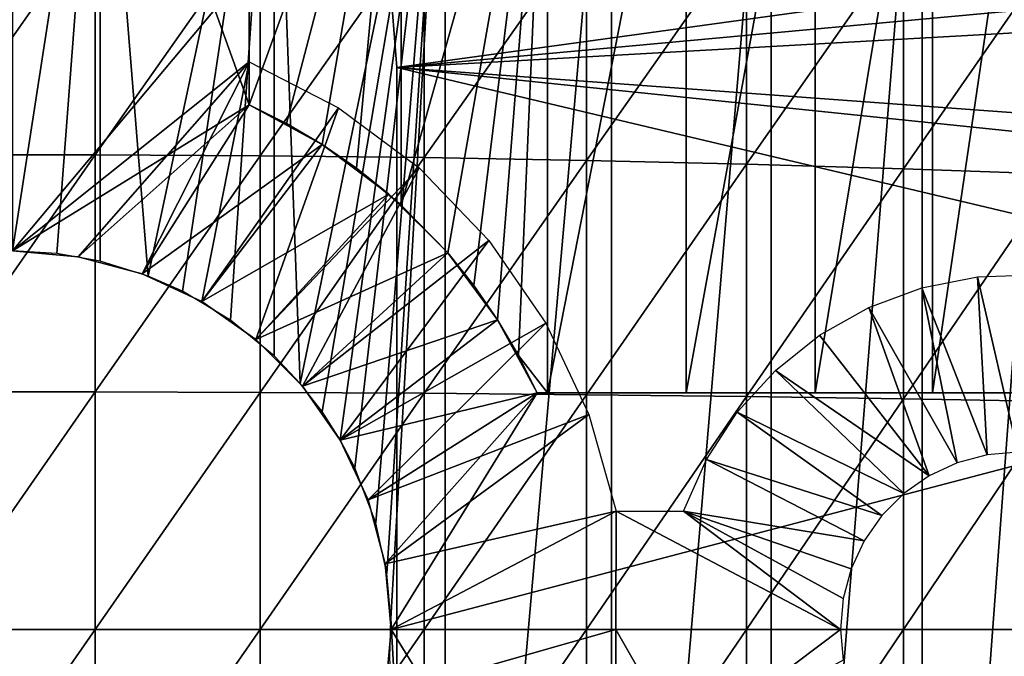
# Model space of a CAD drawing. Extents: x 0 to 300, y 0 to 1001.
# Drawn here: x 80 to 88, y 94 to 99 of the extents above; entities that cross this region are included whole.
import ezdxf

# ---------------------------------------------------------------- set-up
doc = ezdxf.new("R2010")
doc.units = 0
doc.header["$MEASUREMENT"] = 0
doc.layers.get('0').update_dxf_attribs({"linetype": 'CONTINUOUS'})

msp = doc.modelspace()

# ---------------------------------------------------------------- linework, layer by layer
for points in [[(82.000298, 101.980003, 69.109467), (80.000298, 103.980003, 69.109467), (82.000298, 98.434982, 69.109467)], [(82.000298, 98.434982, 69.109467), (80.000298, 103.980003, 69.109467), (80.000298, 97.199982, 69.109467)], [(80.74012, 102, 57.129028), (80.000298, 97.199982, 57.10947), (79.26049, 102, 57.129028)], [(80.373993, 97.178101, 57.114449), (80.000298, 97.199982, 57.10947), (80.74012, 102, 57.129028)], [(80.74012, 102, 57.129028), (80.74012, 97.113251, 57.129028), (80.373993, 97.178101, 57.114449)], [(82.211479, 102, 57.285191), (81.146568, 96.98761, 57.156471), (80.74012, 102, 57.129028)], [(80.74012, 102, 57.129028), (81.146568, 96.98761, 57.156471), (80.74012, 97.113251, 57.129028)], [(82.211479, 102, 57.285191), (81.436829, 96.859398, 57.183361), (81.146568, 96.98761, 57.156471)], [(81.843529, 96.615791, 57.231331), (81.436829, 96.859398, 57.183361), (82.211479, 102, 57.285191)], [(82.211479, 102, 57.285191), (82.211479, 96.313118, 57.285191), (81.843529, 96.615791, 57.231331)], [(83.658142, 102, 57.59576), (82.431931, 96.080177, 57.32225), (82.211479, 102, 57.285191)], [(82.211479, 102, 57.285191), (82.431931, 96.080177, 57.32225), (82.211479, 96.313118, 57.285191)], [(83.658142, 102, 57.59576), (82.617012, 95.841942, 57.356178), (82.431931, 96.080177, 57.32225)], [(82.770538, 95.601799, 57.38628), (82.617012, 95.841942, 57.356178), (83.658142, 102, 57.59576)], [(83.658142, 102, 57.59576), (82.893784, 95.366661, 57.411739), (82.770538, 95.601799, 57.38628)], [(83.658142, 102, 57.59576), (83.07058, 94.901863, 57.450279), (82.893784, 95.366661, 57.411739)], [(83.165176, 94.472832, 57.471889), (83.07058, 94.901863, 57.450279), (83.658142, 102, 57.59576)], [(83.658142, 102, 57.59576), (83.198959, 94.092667, 57.479771), (83.165176, 94.472832, 57.471889)], [(83.658142, 102, 57.59576), (83.658142, 85.999969, 57.59576), (83.198959, 94.092667, 57.479771)], [(85.063957, 102, 58.057281), (85.063957, 85.999969, 58.057281), (83.658142, 85.999969, 57.59576)], [(85.063957, 102, 58.057281), (83.658142, 85.999969, 57.59576), (83.658142, 102, 57.59576)], [(86.4132, 102, 58.6646), (86.4132, 85.999969, 58.6646), (85.063957, 85.999969, 58.057281)], [(86.4132, 102, 58.6646), (85.063957, 85.999969, 58.057281), (85.063957, 102, 58.057281)], [(87.690819, 102, 59.410919), (87.690819, 85.999969, 59.410919), (86.4132, 85.999969, 58.6646)], [(87.690819, 102, 59.410919), (86.4132, 85.999969, 58.6646), (86.4132, 102, 58.6646)], [(88.88253, 102, 60.28791), (88.88253, 85.999969, 60.28791), (87.690819, 85.999969, 59.410919)], [(88.88253, 102, 60.28791), (87.690819, 85.999969, 59.410919), (87.690819, 102, 59.410919)], [(82.000298, 101.980003, 60.292809), (82.000298, 98.434982, 60.292809), (83.286186, 101.980003, 60.61171)], [(83.286186, 101.980003, 60.61171), (82.000298, 98.434982, 60.292809), (82.317322, 98.27787, 60.356258)], [(82.317322, 98.27787, 60.356258), (82.618912, 98.100243, 60.425701), (83.286186, 101.980003, 60.61171)], [(83.286186, 101.980003, 60.61171), (82.618912, 98.100243, 60.425701), (82.90831, 97.90033, 60.500809)], [(83.286186, 101.980003, 60.61171), (82.90831, 97.90033, 60.500809), (83.286186, 97.587761, 60.61171)], [(84.524406, 101.980003, 61.082878), (83.286186, 101.980003, 60.61171), (83.286186, 97.587761, 60.61171)], [(83.286186, 97.587761, 60.61171), (83.680122, 97.182449, 60.743229), (84.524406, 101.980003, 61.082878)], [(84.524406, 101.980003, 61.082878), (83.680122, 97.182449, 60.743229), (83.900414, 96.908272, 60.824081)], [(84.524406, 101.980003, 61.082878), (83.900414, 96.908272, 60.824081), (84.100563, 96.618591, 60.902222)], [(84.278183, 96.317047, 60.97538), (84.524406, 101.980003, 61.082878), (84.100563, 96.618591, 60.902222)], [(84.524406, 95.999962, 61.082878), (84.524406, 101.980003, 61.082878), (84.278183, 96.317047, 60.97538)], [(85.696999, 95.999962, 61.69949), (85.696999, 101.980003, 61.69949), (84.524406, 95.999962, 61.082878)], [(84.524406, 95.999962, 61.082878), (85.696999, 101.980003, 61.69949), (84.524406, 101.980003, 61.082878)], [(86.786957, 95.999962, 62.452599), (86.786957, 101.980003, 62.452599), (85.696999, 95.999962, 61.69949)], [(85.696999, 95.999962, 61.69949), (86.786957, 101.980003, 62.452599), (85.696999, 101.980003, 61.69949)], [(87.778481, 95.999962, 63.331291), (87.778481, 101.980003, 63.331291), (86.786957, 95.999962, 62.452599)], [(86.786957, 95.999962, 62.452599), (87.778481, 101.980003, 63.331291), (86.786957, 101.980003, 62.452599)], [(88.657173, 95.999962, 64.322807), (88.657173, 101.980003, 64.322807), (87.778481, 95.999962, 63.331291)], [(87.778481, 95.999962, 63.331291), (88.657173, 101.980003, 64.322807), (87.778481, 101.980003, 63.331291)], [(83.205978, 99.284889, 0.052415), (96.235481, 100.539101, 0.052415), (83.250313, 98.75, 0.052415)], [(96.235481, 100.539101, 0.052415), (96.368362, 99.95842, 0.052415), (83.250313, 98.75, 0.052415)], [(79.301483, 100.008499, 88.695313), (79.301483, 98.01239, 88.919083), (80.69912, 100.008499, 88.695313)], [(80.69912, 100.008499, 88.695313), (79.301483, 98.01239, 88.919083), (80.69912, 98.01239, 88.919083)], [(80.69912, 100.008499, 88.695313), (80.69912, 98.01239, 88.919083), (82.093948, 99.99675, 88.607361)], [(82.093948, 99.99675, 88.607361), (80.69912, 98.01239, 88.919083), (82.093948, 98.004463, 88.830688)], [(82.093948, 99.99675, 88.607361), (82.093948, 98.004463, 88.830688), (83.480324, 99.973083, 88.431808)], [(83.480324, 99.973083, 88.431808), (82.093948, 98.004463, 88.830688), (83.480324, 97.98867, 88.654259)], [(83.250313, 98.75, 0.052415), (96.368362, 99.95842, 0.052415), (96.464706, 99.495407, 0.052415)], [(83.480324, 99.973083, 88.431808), (83.480324, 97.98867, 88.654259), (84.852638, 99.937683, 88.16938)], [(84.852638, 99.937683, 88.16938), (83.480324, 97.98867, 88.654259), (84.852638, 97.965057, 88.390511)], [(84.852638, 99.937683, 88.16938), (84.852638, 97.965057, 88.390511), (86.205391, 99.89077, 87.821121)], [(86.205391, 99.89077, 87.821121), (84.852638, 97.965057, 88.390511), (86.205391, 97.933708, 88.040497)], [(86.205391, 99.89077, 87.821121), (86.205391, 97.933708, 88.040497), (87.533081, 99.832481, 87.388428)], [(87.533081, 99.832481, 87.388428), (86.205391, 97.933708, 88.040497), (87.533081, 97.894791, 87.605637)], [(87.533081, 99.832481, 87.388428), (87.533081, 97.894791, 87.605637), (88.830383, 99.762978, 86.87307)], [(88.830383, 99.762978, 86.87307), (87.533081, 97.894791, 87.605637), (88.830383, 97.848358, 87.087692)], [(80.000298, 99.589996, 73.109467), (82.000298, 99.589996, 73.109467), (80.000298, 97.199982, 73.109467)], [(80.000298, 97.199982, 73.109467), (82.000298, 99.589996, 73.109467), (82.000298, 98.799942, 73.109467)], [(83.250313, 98.75, 0.052415), (96.464706, 99.495407, 0.052415), (96.752319, 97.761574, 0.052415)], [(83.250313, 98.75, 0.052415), (83.250313, 98.75, 5.052418), (83.205978, 99.284889, 0.052415)], [(83.205978, 99.284889, 0.052415), (83.250313, 98.75, 5.052418), (83.205978, 99.284889, 5.052418)], [(80.000298, 97.199982, 73.109467), (82.000298, 98.799942, 73.109467), (80.555977, 97.151337, 73.109467)], [(82.000298, 98.799942, 73.109467), (81.094772, 97.006981, 73.109467), (80.555977, 97.151337, 73.109467)], [(82.000298, 98.799942, 73.109467), (81.600304, 96.77124, 73.109467), (81.094772, 97.006981, 73.109467)], [(82.756042, 98.409714, 73.109467), (81.600304, 96.77124, 73.109467), (82.000298, 98.799942, 73.109467)], [(83.250313, 98.75, 5.052418), (83.250313, 98.75, 0.052415), (83.250313, 89.249969, 5.052418)], [(83.250313, 89.249969, 5.052418), (83.250313, 98.75, 0.052415), (83.250313, 89.249969, 0.052415)], [(96.752319, 97.761574, 0.052415), (96.804283, 97.34845, 0.052415), (83.250313, 98.75, 0.052415)], [(83.250313, 98.75, 0.052415), (96.804283, 97.34845, 0.052415), (96.961281, 95.500954, 0.052415)], [(83.250313, 98.75, 0.052415), (96.961281, 95.500954, 0.052415), (83.250313, 89.249969, 0.052415)], [(80.000298, 97.199982, 69.109467), (80.555977, 97.151337, 69.109467), (82.000298, 98.434982, 69.109467)], [(82.000298, 98.434982, 69.109467), (80.555977, 97.151337, 69.109467), (81.094772, 97.006981, 69.109467)], [(82.000298, 98.434982, 69.109467), (81.094772, 97.006981, 69.109467), (82.618912, 98.100243, 69.109467)], [(82.756042, 98.409714, 73.109467), (82.05722, 96.45134, 73.109467), (81.600304, 96.77124, 73.109467)], [(82.000298, 98.434982, 60.292809), (82.000298, 98.434982, 69.109467), (82.317322, 98.27787, 60.356258)], [(82.317322, 98.27787, 60.356258), (82.000298, 98.434982, 69.109467), (82.618912, 98.100243, 69.109467)], [(83.438042, 97.90152, 73.109467), (82.05722, 96.45134, 73.109467), (82.756042, 98.409714, 73.109467)], [(82.317322, 98.27787, 60.356258), (82.618912, 98.100243, 69.109467), (82.618912, 98.100243, 60.425701)], [(82.618912, 98.100243, 69.109467), (81.094772, 97.006981, 69.109467), (81.600304, 96.77124, 69.109467)], [(82.618912, 98.100243, 69.109467), (81.600304, 96.77124, 69.109467), (83.18277, 97.679787, 69.109467)], [(82.618912, 98.100243, 60.425701), (82.618912, 98.100243, 69.109467), (82.90831, 97.90033, 60.500809)], [(82.90831, 97.90033, 60.500809), (82.618912, 98.100243, 69.109467), (83.18277, 97.679787, 69.109467)], [(79.301483, 98.01239, 88.919083), (79.301483, 96.008179, 89.05352), (80.69912, 98.01239, 88.919083)], [(80.69912, 98.01239, 88.919083), (79.301483, 96.008179, 89.05352), (80.69912, 96.008179, 89.05352)], [(80.69912, 98.01239, 88.919083), (80.69912, 96.008179, 89.05352), (82.093948, 98.004463, 88.830688)], [(82.093948, 98.004463, 88.830688), (80.69912, 96.008179, 89.05352), (82.093948, 96.004189, 88.964859)], [(82.093948, 98.004463, 88.830688), (82.093948, 96.004189, 88.964859), (83.480324, 97.98867, 88.654259)], [(83.480324, 97.98867, 88.654259), (82.093948, 96.004189, 88.964859), (83.480324, 95.996323, 88.78791)], [(83.480324, 97.98867, 88.654259), (83.480324, 95.996323, 88.78791), (84.852638, 97.965057, 88.390511)], [(84.852638, 97.965057, 88.390511), (83.480324, 95.996323, 88.78791), (84.852638, 95.984459, 88.523361)], [(84.852638, 97.965057, 88.390511), (84.852638, 95.984459, 88.523361), (86.205391, 97.933708, 88.040497)], [(86.205391, 97.933708, 88.040497), (84.852638, 95.984459, 88.523361), (86.205391, 95.968781, 88.172302)], [(86.205391, 97.933708, 88.040497), (86.205391, 95.968781, 88.172302), (87.533081, 97.894791, 87.605637)], [(83.438042, 97.90152, 73.109467), (82.451653, 96.056877, 73.109467), (82.05722, 96.45134, 73.109467)], [(84.028069, 97.28891, 73.109467), (82.451653, 96.056877, 73.109467), (83.438042, 97.90152, 73.109467)], [(82.90831, 97.90033, 60.500809), (83.18277, 97.679787, 69.109467), (83.286186, 97.587761, 60.61171)], [(87.533081, 97.894791, 87.605637), (86.205391, 95.968781, 88.172302), (87.533081, 95.949287, 87.736137)], [(87.533081, 97.894791, 87.605637), (87.533081, 95.949287, 87.736137), (88.830383, 97.848358, 87.087692)], [(88.830383, 97.848358, 87.087692), (87.533081, 95.949287, 87.736137), (88.830383, 95.926109, 87.216629)], [(83.18277, 97.679787, 69.109467), (81.600304, 96.77124, 69.109467), (82.05722, 96.45134, 69.109467)], [(83.18277, 97.679787, 69.109467), (82.05722, 96.45134, 69.109467), (83.680122, 97.182449, 69.109467)], [(83.286186, 97.587761, 60.61171), (83.18277, 97.679787, 69.109467), (83.680122, 97.182449, 69.109467)], [(83.286186, 97.587761, 60.61171), (83.680122, 97.182449, 69.109467), (83.680122, 97.182449, 60.743229)], [(84.028069, 97.28891, 73.109467), (82.771584, 95.599953, 73.109467), (82.451653, 96.056877, 73.109467)], [(84.510353, 96.58831, 73.109467), (82.771584, 95.599953, 73.109467), (84.028069, 97.28891, 73.109467)], [(83.680122, 97.182449, 69.109467), (82.05722, 96.45134, 69.109467), (82.451653, 96.056877, 69.109467)], [(83.680122, 97.182449, 69.109467), (82.451653, 96.056877, 69.109467), (84.100563, 96.618591, 69.109467)], [(84.100563, 96.618591, 69.109467), (84.100563, 96.618591, 60.902222), (83.680122, 97.182449, 69.109467)], [(83.680122, 97.182449, 69.109467), (84.100563, 96.618591, 60.902222), (83.900414, 96.908272, 60.824081)], [(83.680122, 97.182449, 69.109467), (83.900414, 96.908272, 60.824081), (83.680122, 97.182449, 60.743229)], [(88.635513, 96.996902, 73.109467), (88.500298, 95.499992, 73.109467), (88.157784, 96.980331, 73.109467)], [(88.157784, 96.980331, 73.109467), (88.23983, 95.477158, 73.109467), (87.688759, 96.888123, 73.109467)], [(88.157784, 96.980331, 73.109467), (88.500298, 95.499992, 73.109467), (88.23983, 95.477158, 73.109467)], [(87.688759, 96.888123, 73.109467), (87.987267, 95.409508, 73.109467), (87.240341, 96.722542, 73.109467)], [(87.688759, 96.888123, 73.109467), (88.23983, 95.477158, 73.109467), (87.987267, 95.409508, 73.109467)], [(87.240341, 96.722542, 73.109467), (87.750298, 95.299011, 73.109467), (86.823898, 96.487877, 73.109467)], [(87.240341, 96.722542, 73.109467), (87.987267, 95.409508, 73.109467), (87.750298, 95.299011, 73.109467)], [(84.100563, 96.618591, 69.109467), (82.451653, 96.056877, 69.109467), (82.771584, 95.599953, 69.109467)], [(84.100563, 96.618591, 69.109467), (82.771584, 95.599953, 69.109467), (84.435303, 95.999962, 69.109467)], [(84.510353, 96.58831, 73.109467), (83.007317, 95.094437, 73.109467), (82.771584, 95.599953, 73.109467)], [(84.871964, 95.818459, 73.109467), (83.007317, 95.094437, 73.109467), (84.510353, 96.58831, 73.109467)], [(84.100563, 96.618591, 69.109467), (84.435303, 95.999962, 69.109467), (84.435303, 95.999962, 61.04314)], [(84.435303, 95.999962, 61.04314), (84.278183, 96.317047, 60.97538), (84.100563, 96.618591, 69.109467)], [(84.100563, 96.618591, 69.109467), (84.278183, 96.317047, 60.97538), (84.100563, 96.618591, 60.902222)], [(86.823898, 96.487877, 73.109467), (87.750298, 95.299011, 73.109467), (86.450027, 96.190041, 73.109467)], [(84.278183, 96.317047, 60.97538), (84.435303, 95.999962, 61.04314), (84.524406, 95.999962, 61.082878)], [(86.450027, 96.190041, 73.109467), (87.536118, 95.14904, 73.109467), (86.128212, 95.836578, 73.109467)], [(86.450027, 96.190041, 73.109467), (87.750298, 95.299011, 73.109467), (87.536118, 95.14904, 73.109467)], [(79.301483, 96.008179, 89.05352), (79.301483, 93.999977, 89.098358), (80.69912, 96.008179, 89.05352)], [(80.69912, 96.008179, 89.05352), (79.301483, 93.999977, 89.098358), (80.69912, 93.999977, 89.098358)], [(80.69912, 96.008179, 89.05352), (80.69912, 93.999977, 89.098358), (82.093948, 96.004189, 88.964859)], [(82.093948, 96.004189, 88.964859), (80.69912, 93.999977, 89.098358), (82.093948, 93.999977, 89.009621)], [(82.093948, 96.004189, 88.964859), (82.093948, 93.999977, 89.009621), (83.480324, 95.996323, 88.78791)], [(83.480324, 95.996323, 88.78791), (82.093948, 93.999977, 89.009621), (83.480324, 93.999977, 88.832481)], [(84.435303, 95.999962, 69.109467), (82.771584, 95.599953, 69.109467), (83.007317, 95.094437, 69.109467)], [(84.435303, 95.999962, 69.109467), (83.007317, 95.094437, 69.109467), (83.151688, 94.555679, 69.109467)], [(83.151688, 94.555679, 69.109467), (83.20031, 93.999977, 69.109467), (84.435303, 95.999962, 69.109467)], [(84.435303, 95.999962, 69.109467), (83.20031, 93.999977, 69.109467), (90.816963, 95.999962, 69.109467)], [(90.816963, 95.999962, 69.109467), (83.20031, 93.999977, 69.109467), (93.856712, 93.999977, 69.109467)], [(83.480324, 95.996323, 88.78791), (83.480324, 93.999977, 88.832481), (84.852638, 95.984459, 88.523361)], [(84.852638, 95.984459, 88.523361), (83.480324, 93.999977, 88.832481), (84.852638, 93.999977, 88.56768)], [(84.852638, 95.984459, 88.523361), (84.852638, 93.999977, 88.56768), (86.205391, 95.968781, 88.172302)], [(86.205391, 95.968781, 88.172302), (84.852638, 93.999977, 88.56768), (86.205391, 93.999977, 88.216263)], [(86.205391, 95.968781, 88.172302), (86.205391, 93.999977, 88.216263), (87.533081, 95.949287, 87.736137)], [(87.533081, 95.949287, 87.736137), (86.205391, 93.999977, 88.216263), (87.533081, 93.999977, 87.779671)], [(87.533081, 95.949287, 87.736137), (87.533081, 93.999977, 87.779671), (88.830383, 95.926109, 87.216629)], [(88.830383, 95.926109, 87.216629), (87.533081, 93.999977, 87.779671), (88.830383, 93.999977, 87.259644)], [(86.128212, 95.836578, 73.109467), (87.351242, 94.964149, 73.109467), (85.866608, 95.436508, 73.109467)], [(86.128212, 95.836578, 73.109467), (87.536118, 95.14904, 73.109467), (87.351242, 94.964149, 73.109467)], [(84.871964, 95.818459, 73.109467), (83.151688, 94.555679, 73.109467), (83.007317, 95.094437, 73.109467)], [(85.103241, 94.999969, 73.109467), (83.151688, 94.555679, 73.109467), (84.871964, 95.818459, 73.109467)], [(83.250313, 89.249969, 0.052415), (96.961281, 95.500954, 0.052415), (97.000298, 93.999977, 0.052415)], [(85.866608, 95.436508, 73.109467), (87.201271, 94.749992, 73.109467), (85.671883, 94.999969, 73.109467)], [(85.866608, 95.436508, 73.109467), (87.351242, 94.964149, 73.109467), (87.201271, 94.749992, 73.109467)], [(85.103241, 94.999969, 73.109467), (83.20031, 93.999977, 73.109467), (83.151688, 94.555679, 73.109467)], [(85.100304, 93.999977, 73.109467), (83.20031, 93.999977, 73.109467), (85.103241, 94.999969, 73.109467)], [(85.103241, 94.999969, 73.109467), (87.000298, 93.999977, 73.109467), (85.100304, 93.999977, 73.109467)], [(85.671883, 94.999969, 73.109467), (87.000298, 93.999977, 73.109467), (85.103241, 94.999969, 73.109467)], [(87.023087, 94.260452, 73.109467), (87.000298, 93.999977, 73.109467), (85.671883, 94.999969, 73.109467)], [(85.671883, 94.999969, 73.109467), (87.201271, 94.749992, 73.109467), (87.090767, 94.513, 73.109467)], [(85.671883, 94.999969, 73.109467), (87.090767, 94.513, 73.109467), (87.023087, 94.260452, 73.109467)], [(83.658142, 85.999969, 57.59576), (83.191101, 93.757507, 57.477928), (83.198959, 94.092667, 57.479771)], [(79.301483, 93.999977, 89.098358), (79.301483, 91.991783, 89.05352), (80.69912, 93.999977, 89.098358)], [(80.69912, 93.999977, 89.098358), (79.301483, 91.991783, 89.05352), (80.69912, 91.991783, 89.05352)], [(80.69912, 93.999977, 89.098358), (80.69912, 91.991783, 89.05352), (82.093948, 93.999977, 89.009621)], [(82.093948, 93.999977, 89.009621), (80.69912, 91.991783, 89.05352), (82.093948, 91.99572, 88.964859)], [(82.093948, 93.999977, 89.009621), (82.093948, 91.99572, 88.964859), (83.480324, 93.999977, 88.832481)], [(83.480324, 93.999977, 88.832481), (82.093948, 91.99572, 88.964859), (83.480324, 92.003639, 88.78791)], [(83.20031, 93.999977, 69.109467), (83.151688, 93.44429, 69.109467), (84.435303, 91.999947, 69.109467)], [(85.103241, 92.999992, 73.109467), (83.151688, 93.44429, 73.109467), (85.100304, 93.999977, 73.109467)], [(85.100304, 93.999977, 73.109467), (83.151688, 93.44429, 73.109467), (83.20031, 93.999977, 73.109467)], [(83.20031, 93.999977, 69.109467), (84.435303, 91.999947, 69.109467), (93.856712, 93.999977, 69.109467)], [(83.250313, 89.249969, 0.052415), (97.000298, 93.999977, 0.052415), (96.995941, 93.496857, 0.052415)], [(83.480324, 93.999977, 88.832481), (83.480324, 92.003639, 88.78791), (84.852638, 93.999977, 88.56768)], [(84.852638, 93.999977, 88.56768), (83.480324, 92.003639, 88.78791), (84.852638, 92.01545, 88.523361)], [(93.856712, 93.999977, 69.109467), (84.435303, 91.999947, 69.109467), (90.816963, 91.999947, 69.109467)], [(84.852638, 93.999977, 88.56768), (84.852638, 92.01545, 88.523361), (86.205391, 93.999977, 88.216263)], [(86.205391, 93.999977, 88.216263), (84.852638, 92.01545, 88.523361), (86.205391, 92.03112, 88.172302)], [(85.100304, 93.999977, 73.109467), (87.000298, 93.999977, 73.109467), (85.671883, 92.999992, 73.109467)], [(85.100304, 93.999977, 73.109467), (85.671883, 92.999992, 73.109467), (85.103241, 92.999992, 73.109467)], [(87.000298, 93.999977, 73.109467), (87.023087, 93.73951, 73.109467), (85.671883, 92.999992, 73.109467)], [(86.205391, 93.999977, 88.216263), (86.205391, 92.03112, 88.172302), (87.533081, 93.999977, 87.779671)], [(87.533081, 93.999977, 87.779671), (86.205391, 92.03112, 88.172302), (87.533081, 92.050613, 87.736137)], [(87.533081, 93.999977, 87.779671), (87.533081, 92.050613, 87.736137), (88.830383, 93.999977, 87.259644)], [(88.830383, 93.999977, 87.259644), (87.533081, 92.050613, 87.736137), (88.830383, 92.07386, 87.216629)]]:
    msp.add_3dface(points)

doc.saveas('drawing.dxf')
